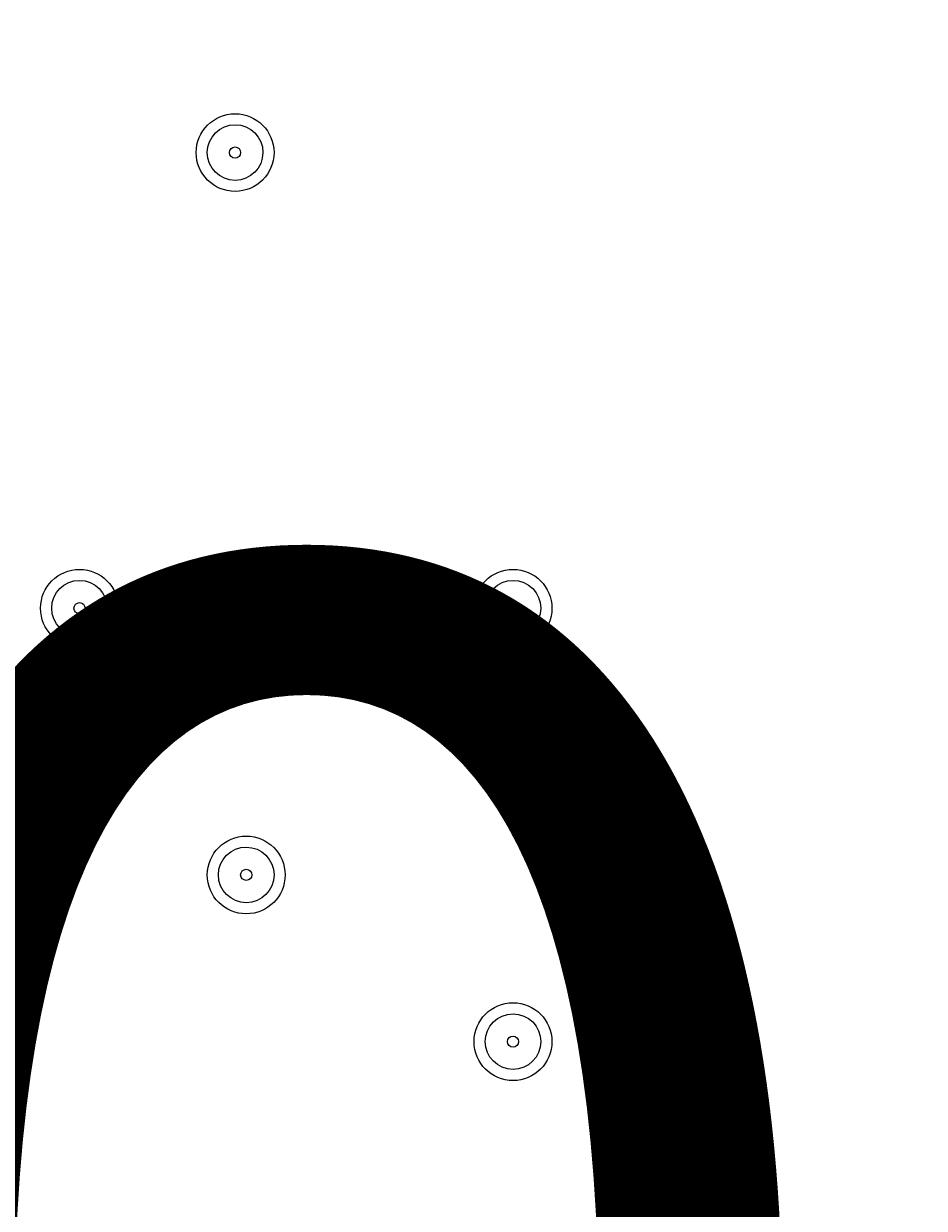
# Model space of a CAD drawing. Units: millimetres. Extents: x -2560 to 10785, y -8886 to -2084.
# Drawn here: x 4342 to 4445, y -6852 to -6716 of the extents above; entities that cross this region are included whole.
import ezdxf

# ---------------------------------------------------------------- set-up
doc = ezdxf.new("R2010")
doc.units = ezdxf.units.MM
doc.header["$MEASUREMENT"] = 0
doc.layers.add('Work Layer', color=7, linetype='Continuous', lineweight=0)

msp = doc.modelspace()

# ---------------------------------------------------------------- linework, layer by layer
at = {"layer": 'Work Layer', "color": 240, "lineweight": 9, "true_color": 0xec1c24}
msp.add_open_spline([(8416.17, -4646.91), (8416.17, -4646.91), (7833.91, -4646.91), (7833.91, -4646.91), (7559.26, -4340.14), (7160.35, -4146.93), (6716.17, -4146.93), (6716.17, -4146.93), (5586.01, -4146.93), (5586.01, -4146.93), (5361.22, -4012.53), (5098.43, -3935.1), (4817.48, -3935.1), (4817.48, -3935.1), (4717.4, -3935.1), (4717.4, -3935.1), (4367.7, -3617.22), (3902.13, -3422.7), (3391.24, -3422.7), (2880.38, -3422.7), (2414.84, -3617.24), (2065.13, -3935.1), (2065.13, -3935.1), (1965.34, -3935.1), (1965.34, -3935.1), (1136.91, -3935.1), (465.34, -4606.67), (465.34, -5435.1), (465.34, -5435.1), (465.34, -6440.93), (465.34, -6440.93), (465.34, -7097.9), (887.87, -7655.84), (1475.86, -7858.81), (1679.93, -8444.81), (2236.89, -8865.5), (2892.43, -8865.5), (2892.43, -8865.5), (3815.47, -8865.5), (3815.47, -8865.5), (3815.47, -8865.5), (3894.47, -8865.5), (3894.47, -8865.5), (3894.47, -8865.5), (4817.48, -8865.5), (4817.48, -8865.5), (5520.9, -8865.5), (6110.96, -8381.22), (6273.11, -7727.97), (6273.11, -7727.97), (6716.17, -7727.97), (6716.17, -7727.97), (7160.36, -7727.97), (7559.27, -7534.75), (7833.92, -7227.96), (7833.92, -7227.96), (8416.17, -7227.96), (8416.17, -7227.96), (8968.45, -7227.96), (9416.18, -6780.24), (9416.18, -6227.95), (9416.18, -6227.95), (9416.18, -5646.92), (9416.18, -5646.92), (9416.18, -5094.64), (8968.45, -4646.91), (8416.17, -4646.91)], degree=3, knots=[0, 0, 0, 0, 1, 1, 1, 2, 2, 2, 3, 3, 3, 4, 4, 4, 5, 5, 5, 6, 6, 6, 7, 7, 7, 8, 8, 8, 9, 9, 9, 10, 10, 10, 11, 11, 11, 12, 12, 12, 13, 13, 13, 14, 14, 14, 15, 15, 15, 16, 16, 16, 17, 17, 17, 18, 18, 18, 19, 19, 19, 20, 20, 20, 21, 21, 21, 22, 22, 22, 22], dxfattribs=at)
at = {"layer": 'Work Layer', "color": 252, "lineweight": 9, "true_color": 0x919090}
msp.add_open_spline([(4717.4, -3935.1), (4717.4, -3935.1), (3815.47, -3935.1), (3815.47, -3935.1), (2987.05, -3935.1), (2315.48, -4606.67), (2315.48, -5435.1), (2315.48, -5435.1), (2315.48, -6440.93), (2315.48, -6440.93), (2315.48, -7269.35), (2987.05, -7940.94), (3815.47, -7940.94), (3815.47, -7940.94), (4817.48, -7940.94), (4817.48, -7940.94), (5099.25, -7940.94), (5362.78, -7863.1), (5588, -7727.97), (5588, -7727.97), (6273.11, -7727.97), (6273.11, -7727.97)], degree=3, knots=[0, 0, 0, 0, 1, 1, 1, 2, 2, 2, 3, 3, 3, 4, 4, 4, 5, 5, 5, 6, 6, 6, 7, 7, 7, 7], dxfattribs=at)
at = {"layer": 'Work Layer', "color": 178, "lineweight": 5, "true_color": 0x000108}
for points in [[(4366.27, -6735.57), (4368.72, -6735.57), (4370.71, -6733.58), (4370.71, -6731.13), (4370.71, -6728.68), (4368.72, -6726.69), (4366.27, -6726.69), (4363.81, -6726.69), (4361.82, -6728.68), (4361.82, -6731.13), (4361.82, -6733.58), (4363.81, -6735.57), (4366.27, -6735.57)], [(4366.27, -6727.95), (4364.52, -6727.95), (4363.09, -6729.38), (4363.09, -6731.13), (4363.09, -6732.88), (4364.52, -6734.3), (4366.27, -6734.31), (4368.02, -6734.31), (4369.44, -6732.88), (4369.44, -6731.13), (4369.45, -6729.38), (4368.02, -6727.96), (4366.27, -6727.95)], [(4366.27, -6730.49), (4365.92, -6730.49), (4365.63, -6730.78), (4365.63, -6731.13), (4365.63, -6731.48), (4365.92, -6731.76), (4366.27, -6731.77), (4366.62, -6731.77), (4366.9, -6731.48), (4366.9, -6731.13), (4366.9, -6730.78), (4366.62, -6730.5), (4366.27, -6730.49)], [(4348.49, -6787.64), (4350.94, -6787.64), (4352.93, -6785.66), (4352.93, -6783.2), (4352.93, -6780.75), (4350.94, -6778.76), (4348.49, -6778.76), (4346.03, -6778.76), (4344.04, -6780.75), (4344.04, -6783.2), (4344.04, -6785.66), (4346.03, -6787.64), (4348.49, -6787.64)], [(4398.02, -6787.64), (4400.47, -6787.64), (4402.46, -6785.66), (4402.46, -6783.2), (4402.46, -6780.75), (4400.47, -6778.76), (4398.02, -6778.76), (4395.56, -6778.76), (4393.57, -6780.75), (4393.57, -6783.2), (4393.57, -6785.66), (4395.56, -6787.64), (4398.02, -6787.64)], [(4348.49, -6780.02), (4346.74, -6780.02), (4345.31, -6781.45), (4345.31, -6783.2), (4345.31, -6784.95), (4346.74, -6786.37), (4348.49, -6786.38), (4350.24, -6786.38), (4351.66, -6784.95), (4351.66, -6783.2), (4351.66, -6781.45), (4350.24, -6780.03), (4348.49, -6780.02)], [(4398.02, -6780.02), (4396.27, -6780.02), (4394.84, -6781.45), (4394.84, -6783.2), (4394.84, -6784.95), (4396.27, -6786.37), (4398.02, -6786.38), (4399.77, -6786.38), (4401.19, -6784.95), (4401.19, -6783.2), (4401.2, -6781.45), (4399.77, -6780.03), (4398.02, -6780.02)], [(4348.49, -6782.56), (4348.14, -6782.56), (4347.85, -6782.85), (4347.85, -6783.2), (4347.85, -6783.55), (4348.14, -6783.83), (4348.49, -6783.84), (4348.84, -6783.84), (4349.12, -6783.55), (4349.12, -6783.2), (4349.12, -6782.85), (4348.84, -6782.57), (4348.49, -6782.56)], [(4398.02, -6782.56), (4397.67, -6782.56), (4397.38, -6782.85), (4397.38, -6783.2), (4397.38, -6783.55), (4397.67, -6783.83), (4398.02, -6783.84), (4398.37, -6783.84), (4398.65, -6783.55), (4398.65, -6783.2), (4398.65, -6782.85), (4398.37, -6782.57), (4398.02, -6782.56)], [(4367.54, -6818.13), (4369.99, -6818.13), (4371.98, -6816.14), (4371.98, -6813.68), (4371.98, -6811.23), (4369.99, -6809.24), (4367.54, -6809.24), (4365.08, -6809.24), (4363.09, -6811.23), (4363.09, -6813.68), (4363.09, -6816.14), (4365.08, -6818.13), (4367.54, -6818.13)], [(4367.54, -6810.5), (4365.79, -6810.5), (4364.36, -6811.93), (4364.36, -6813.68), (4364.36, -6815.43), (4365.79, -6816.85), (4367.54, -6816.86), (4369.29, -6816.86), (4370.71, -6815.43), (4370.71, -6813.68), (4370.71, -6811.93), (4369.29, -6810.51), (4367.54, -6810.5)], [(4367.54, -6813.04), (4367.19, -6813.04), (4366.9, -6813.33), (4366.9, -6813.68), (4366.9, -6814.03), (4367.19, -6814.31), (4367.54, -6814.31), (4367.89, -6814.31), (4368.17, -6814.03), (4368.17, -6813.68), (4368.17, -6813.33), (4367.89, -6813.04), (4367.54, -6813.04)], [(4398.02, -6837.18), (4400.47, -6837.18), (4402.46, -6835.19), (4402.46, -6832.73), (4402.46, -6830.28), (4400.47, -6828.29), (4398.02, -6828.29), (4395.56, -6828.29), (4393.57, -6830.28), (4393.57, -6832.73), (4393.57, -6835.19), (4395.56, -6837.18), (4398.02, -6837.18)], [(4398.02, -6829.56), (4396.27, -6829.56), (4394.84, -6830.98), (4394.84, -6832.73), (4394.84, -6834.48), (4396.27, -6835.9), (4398.02, -6835.91), (4399.77, -6835.91), (4401.19, -6834.48), (4401.19, -6832.73), (4401.2, -6830.98), (4399.77, -6829.56), (4398.02, -6829.56)], [(4398.02, -6832.09), (4397.67, -6832.09), (4397.38, -6832.38), (4397.38, -6832.73), (4397.38, -6833.08), (4397.67, -6833.36), (4398.02, -6833.37), (4398.37, -6833.37), (4398.65, -6833.08), (4398.65, -6832.73), (4398.65, -6832.38), (4398.37, -6832.1), (4398.02, -6832.09)]]:
    msp.add_open_spline(points, degree=3, knots=[0, 0, 0, 0, 1, 1, 1, 2, 2, 2, 3, 3, 3, 4, 4, 4, 4], dxfattribs=at)

# ---------------------------------------------------------------- texts
at = {"layer": 'Work Layer', "insert": (4043.37, -6953.89), "char_height": 0.2, "attachment_point": 7}
msp.add_mtext('\\C18;\\c0;\\FArial|b0|i0|c1;\\H174.836667;\\W1.000000;1200', dxfattribs=at)

doc.saveas('drawing.dxf')
